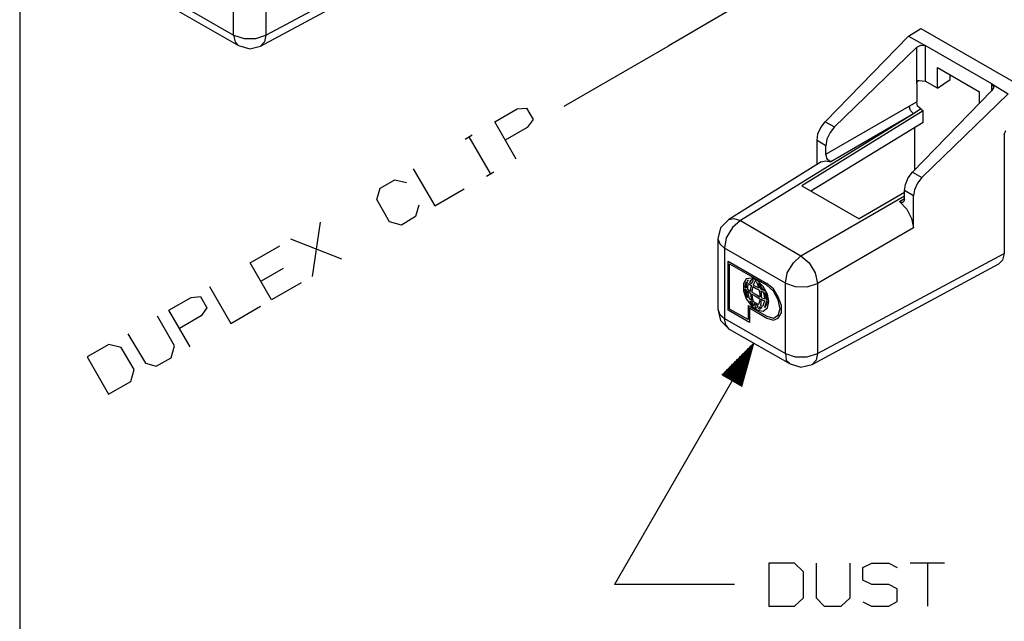
# Model space of a CAD drawing. Extents: x 0 to 11, y 0 to 8.5.
# Drawn here: x 0.3 to 2.4, y 4.4 to 5.6 of the extents above; entities that cross this region are included whole.
import ezdxf

# ---------------------------------------------------------------- set-up
doc = ezdxf.new("R2010")
doc.units = 0
doc.layers.get('0').update_dxf_attribs({"linetype": 'CONTINUOUS'})

msp = doc.modelspace()

# ---------------------------------------------------------------- linework, layer by layer
for p, q in [((0.3012, 8.2037), (0.3012, 0.25)), ((2.3287, 5.9783), (1.6526, 5.5827)), ((0.814, 5.6053), (1.2028, 5.814)), ((0.8031, 5.5827), (1.1929, 5.7923)), ((0.747, 5.6053), (0.747, 5.752)), ((0.814, 5.751), (0.814, 5.6053)), ((0.6211, 5.6781), (0.747, 5.6053)), ((0.6309, 5.6565), (0.7569, 5.5837)), ((0.747, 5.6053), (0.7687, 5.5984)), ((0.747, 5.6053), (0.75, 5.5915)), ((0.7933, 5.5984), (0.814, 5.6053)), ((0.814, 5.6053), (0.811, 5.5915)), ((1.9793, 5.4252), (2.1535, 5.6033)), ((2.1535, 5.6033), (2.1791, 5.6191)), ((2.1535, 5.6033), (2.188, 5.5837)), ((2.1791, 5.6191), (2.3878, 5.499)), ((0.75, 5.5915), (0.7569, 5.5837)), ((0.7569, 5.5837), (0.7805, 5.5768)), ((0.7687, 5.5984), (0.7933, 5.5984)), ((0.7805, 5.5768), (0.8031, 5.5827)), ((0.811, 5.5915), (0.8031, 5.5827)), ((1.436, 5.4577), (1.6526, 5.5827)), ((2.1703, 5.5807), (1.999, 5.4144)), ((2.1703, 5.5807), (2.1791, 5.5846)), ((2.1703, 5.5059), (2.1703, 5.5807)), ((2.1791, 5.5846), (2.188, 5.5837)), ((2.3268, 5.5039), (2.188, 5.5837)), ((2.188, 5.5837), (2.188, 5.5098)), ((2.2136, 5.4951), (2.2136, 5.5384)), ((2.2136, 5.5384), (2.3012, 5.4872)), ((2.2402, 5.5128), (2.2402, 5.5236)), ((2.1703, 5.5059), (2.1713, 5.5079)), ((2.1703, 5.5039), (2.1703, 5.5059)), ((2.1703, 5.5039), (2.1703, 5.4665)), ((2.1713, 5.5079), (2.1722, 5.5089)), ((2.1722, 5.5089), (2.1732, 5.5108)), ((2.1732, 5.5108), (2.1752, 5.5108)), ((2.1752, 5.5108), (2.188, 5.5098)), ((2.2136, 5.4951), (2.188, 5.5098)), ((2.2136, 5.4951), (2.2402, 5.5128)), ((2.3268, 5.5039), (2.3612, 5.4833)), ((2.3268, 5.4892), (2.3268, 5.5039)), ((2.3268, 5.5039), (2.3307, 5.497)), ((2.1614, 5.3199), (2.3268, 5.4902)), ((2.3612, 5.4833), (2.1811, 5.3091)), ((2.3012, 5.4636), (2.3012, 5.4872)), ((2.3307, 5.497), (2.3268, 5.4902)), ((1.9813, 5.3573), (2.1545, 5.4577)), ((2.1545, 5.4577), (2.1703, 5.4665)), ((2.1575, 5.4488), (2.1545, 5.4577)), ((2.1722, 5.4577), (2.1703, 5.4665)), ((2.1791, 5.4518), (2.1722, 5.4577)), ((1.2913, 5.4252), (1.3376, 5.4518)), ((1.3376, 5.4518), (1.3573, 5.4537)), ((1.3573, 5.4537), (1.3711, 5.4301)), ((2.1634, 5.4419), (1.8031, 5.2195)), ((2.1841, 5.4478), (1.9311, 5.2913)), ((2.1634, 5.4419), (1.9911, 5.3415)), ((2.1634, 5.4419), (2.1575, 5.4488)), ((2.1791, 5.4518), (2.1634, 5.4419)), ((2.1791, 5.4518), (2.1841, 5.4478)), ((2.1841, 5.4232), (2.1841, 5.4478)), ((1.3356, 5.3474), (1.2913, 5.4252)), ((1.3711, 5.4301), (1.3583, 5.4134)), ((2.1841, 5.4232), (1.9498, 5.2805)), ((1.9705, 5.4134), (1.9793, 5.4252)), ((1.9793, 5.4252), (1.999, 5.4144)), ((1.2293, 5.3888), (1.2441, 5.3976)), ((1.3583, 5.4134), (1.313, 5.3868)), ((1.9626, 5.3858), (1.9646, 5.3996)), ((1.9646, 5.3996), (1.9705, 5.4134)), ((1.9902, 5.4026), (1.9833, 5.3888)), ((1.999, 5.4144), (1.9902, 5.4026)), ((2.1663, 5.3248), (2.1663, 5.4124)), ((2.3524, 5.3986), (2.3563, 5.4065)), ((2.3524, 5.3986), (2.3524, 5.1506)), ((1.2372, 5.3937), (1.2815, 5.3169)), ((1.9626, 5.3356), (1.9626, 5.3858)), ((1.9813, 5.375), (1.9626, 5.3858)), ((1.9833, 5.3888), (1.9813, 5.375)), ((1.9813, 5.3573), (1.9813, 5.375)), ((1.9823, 5.3533), (1.9813, 5.3573)), ((1.9715, 5.3415), (1.7785, 5.2215)), ((1.9715, 5.3415), (1.9803, 5.3435)), ((1.9803, 5.3435), (1.9911, 5.3415)), ((1.9833, 5.3494), (1.9823, 5.3533)), ((1.9852, 5.3455), (1.9833, 5.3494)), ((1.9882, 5.3435), (1.9852, 5.3455)), ((1.9911, 5.3415), (1.9882, 5.3435)), ((1.1211, 5.3268), (1.1663, 5.25)), ((1.2736, 5.312), (1.2894, 5.3209)), ((2.1526, 5.3081), (2.1614, 5.3199)), ((2.1614, 5.3199), (2.1811, 5.3091)), ((1.0522, 5.2864), (1.0827, 5.3041)), ((1.0827, 5.3041), (1.1073, 5.2982)), ((2.1447, 5.2815), (2.1467, 5.2943)), ((2.1467, 5.2943), (2.1526, 5.3081)), ((2.1722, 5.2972), (2.1654, 5.2835)), ((2.1811, 5.3091), (2.1722, 5.2972)), ((1.0453, 5.2628), (1.0522, 5.2864)), ((1.1663, 5.25), (1.2274, 5.2854)), ((1.9311, 5.2913), (2.0502, 5.2224)), ((2.1447, 5.2776), (2.0502, 5.2224)), ((2.1447, 5.2628), (2.1447, 5.2815)), ((2.1634, 5.2707), (2.1447, 5.2815)), ((2.1654, 5.2835), (2.1634, 5.2707)), ((1.0719, 5.2165), (1.0453, 5.2628)), ((1.9291, 5.1457), (2.1447, 5.2707)), ((2.1348, 5.2589), (2.1447, 5.2648)), ((2.1348, 5.2589), (2.1496, 5.2431)), ((2.1378, 5.2569), (2.1348, 5.2589)), ((2.1407, 5.2569), (2.1378, 5.2569)), ((2.1427, 5.2579), (2.1407, 5.2569)), ((2.1437, 5.2598), (2.1427, 5.2579)), ((2.1447, 5.2628), (2.1437, 5.2598)), ((2.1634, 5.2037), (2.1634, 5.2707)), ((1.1329, 5.251), (1.126, 5.2274)), ((2.1496, 5.2431), (2.1594, 5.2234)), ((0.9114, 5.1024), (0.9281, 5.2156)), ((1.0965, 5.2096), (1.0719, 5.2165)), ((1.126, 5.2274), (1.0965, 5.2096)), ((1.7785, 5.2215), (1.7618, 5.2037)), ((1.7785, 5.2215), (1.7894, 5.2234)), ((1.8031, 5.2195), (1.7864, 5.2047)), ((1.7894, 5.2234), (1.8031, 5.2195)), ((1.8031, 5.2195), (1.9291, 5.1457)), ((2.1594, 5.2234), (2.1634, 5.2037)), ((1.7618, 5.2037), (1.7559, 5.1811)), ((1.7864, 5.2047), (1.7736, 5.1831)), ((2.1634, 5.2037), (1.9636, 5.0876)), ((0.9724, 5.1388), (0.8661, 5.1801)), ((1.7559, 5.1811), (1.7559, 5.0344)), ((1.7559, 5.1811), (1.7598, 5.1703)), ((1.7598, 5.1703), (1.7697, 5.1614)), ((1.7736, 5.1831), (1.7697, 5.1614)), ((0.7815, 5.1309), (0.8435, 5.1663)), ((1.8967, 5.0886), (1.7697, 5.1614)), ((1.7697, 5.1614), (1.7697, 5.0148)), ((1.9636, 4.9419), (2.3524, 5.1506)), ((2.3524, 5.1506), (2.3494, 5.1368)), ((0.8258, 5.0541), (0.7815, 5.1309)), ((1.7776, 5.0325), (1.7776, 5.1348)), ((1.7776, 5.1348), (1.8583, 5.0876)), ((1.9006, 5.1102), (1.9134, 5.1309)), ((1.9134, 5.1309), (1.9291, 5.1457)), ((1.9291, 5.1457), (1.9459, 5.1309)), ((1.9459, 5.1309), (1.9587, 5.1102)), ((2.3494, 5.1368), (2.3415, 5.1289)), ((0.8504, 5.1191), (0.8041, 5.0925)), ((1.7805, 5.1289), (1.8583, 5.0846)), ((1.7805, 5.0344), (1.7805, 5.1289)), ((1.8967, 5.0886), (1.9006, 5.1102)), ((1.9528, 4.9193), (2.3415, 5.1289)), ((1.9587, 5.1102), (1.9636, 5.0876)), ((0.8878, 5.0896), (0.8258, 5.0541)), ((1.815, 5.0974), (1.8091, 5.0876)), ((1.815, 5.0915), (1.813, 5.0866)), ((1.8258, 5.0994), (1.815, 5.0974)), ((1.815, 5.0915), (1.8159, 5.0906)), ((1.8169, 5.0906), (1.815, 5.0846)), ((1.8159, 5.0906), (1.8169, 5.0906)), ((1.8179, 5.0945), (1.8169, 5.0935)), ((1.8169, 5.0935), (1.8179, 5.0935)), ((1.8199, 5.0945), (1.8179, 5.0945)), ((1.8179, 5.0935), (1.8179, 5.0925)), ((1.8189, 5.0935), (1.8179, 5.0925)), ((1.8199, 5.0945), (1.8189, 5.0935)), ((1.8238, 5.0935), (1.8219, 5.0906)), ((1.8219, 5.0906), (1.8238, 5.0886)), ((1.8268, 5.0955), (1.8238, 5.0935)), ((1.8238, 5.0886), (1.8258, 5.0876)), ((1.8386, 5.0945), (1.8258, 5.0994)), ((1.8278, 5.0915), (1.8258, 5.0876)), ((1.8287, 5.0955), (1.8268, 5.0955)), ((1.8297, 5.0945), (1.8278, 5.0915)), ((1.8297, 5.0945), (1.8287, 5.0955)), ((1.8317, 5.0896), (1.8297, 5.0846)), ((1.8337, 5.0935), (1.8317, 5.0896)), ((1.8356, 5.0925), (1.8337, 5.0935)), ((1.8366, 5.0915), (1.8356, 5.0925)), ((1.8366, 5.0915), (1.8386, 5.0856)), ((1.8504, 5.0817), (1.8386, 5.0945)), ((1.8406, 5.0886), (1.8425, 5.0827)), ((1.8415, 5.0876), (1.8406, 5.0886)), ((1.8967, 4.9419), (1.8967, 5.0886)), ((1.8967, 5.0886), (1.9173, 5.0817)), ((0.6969, 5.0817), (0.7411, 5.0049)), ((1.8091, 5.0876), (1.8091, 5.0728)), ((1.8091, 5.0728), (1.815, 5.0561)), ((1.813, 5.0866), (1.812, 5.0807)), ((1.812, 5.0807), (1.813, 5.0797)), ((1.812, 5.0768), (1.813, 5.0758)), ((1.812, 5.0768), (1.813, 5.0689)), ((1.813, 5.0797), (1.815, 5.0787)), ((1.813, 5.0758), (1.815, 5.0748)), ((1.813, 5.0689), (1.8159, 5.06)), ((1.815, 5.0846), (1.815, 5.0787)), ((1.815, 5.0748), (1.8159, 5.0669)), ((1.8199, 5.0876), (1.8179, 5.0827)), ((1.8179, 5.0827), (1.8179, 5.0758)), ((1.8179, 5.0758), (1.8209, 5.0738)), ((1.8179, 5.0728), (1.8189, 5.065)), ((1.8179, 5.0728), (1.8209, 5.0699)), ((1.8199, 5.0876), (1.8228, 5.0856)), ((1.8209, 5.0738), (1.8238, 5.0719)), ((1.8209, 5.0699), (1.8238, 5.0679)), ((1.8228, 5.0856), (1.8258, 5.0837)), ((1.8258, 5.0837), (1.8238, 5.0778)), ((1.8238, 5.0778), (1.8238, 5.0719)), ((1.8238, 5.0679), (1.8248, 5.061)), ((1.8278, 5.0758), (1.8268, 5.0699)), ((1.8268, 5.0699), (1.8356, 5.065)), ((1.8287, 5.0817), (1.8278, 5.0758)), ((1.8287, 5.0817), (1.8356, 5.0778)), ((1.8297, 5.0846), (1.8356, 5.0817)), ((1.8356, 5.0817), (1.8415, 5.0787)), ((1.8356, 5.0778), (1.8415, 5.0748)), ((1.8386, 5.0856), (1.8415, 5.0787)), ((1.8435, 5.0866), (1.8415, 5.0876)), ((1.8415, 5.0748), (1.8435, 5.0669)), ((1.8425, 5.0827), (1.8445, 5.0768)), ((1.8435, 5.0866), (1.8465, 5.0807)), ((1.8445, 5.0768), (1.8465, 5.0758)), ((1.8455, 5.0728), (1.8465, 5.0659)), ((1.8455, 5.0728), (1.8474, 5.0719)), ((1.8465, 5.0807), (1.8494, 5.0748)), ((1.8465, 5.0758), (1.8494, 5.0748)), ((1.8474, 5.0719), (1.8504, 5.0699)), ((1.8593, 5.0659), (1.8504, 5.0817)), ((1.8504, 5.0699), (1.8524, 5.063)), ((1.8514, 5.0768), (1.8514, 5.0748)), ((1.8524, 5.0748), (1.8514, 5.0768)), ((1.8514, 5.0748), (1.8524, 5.0728)), ((1.8533, 5.0728), (1.8524, 5.0748)), ((1.8524, 5.0728), (1.8533, 5.0728)), ((1.8533, 5.0689), (1.8553, 5.062)), ((1.8533, 5.0689), (1.8543, 5.0689)), ((1.8543, 5.0689), (1.8553, 5.0679)), ((1.8583, 5.061), (1.8553, 5.0679)), ((1.872, 5.0768), (1.8583, 5.0876)), ((1.872, 5.0719), (1.8583, 5.0846)), ((1.8819, 5.06), (1.872, 5.0768)), ((1.8819, 5.0541), (1.872, 5.0719)), ((1.9173, 5.0817), (1.9419, 5.0807)), ((1.9419, 5.0807), (1.9636, 5.0876)), ((1.9636, 5.0876), (1.9636, 4.9419)), ((0.6122, 5.0325), (0.6585, 5.0591)), ((0.6585, 5.0591), (0.6781, 5.061)), ((0.6781, 5.061), (0.6909, 5.0374)), ((1.815, 5.0561), (1.8258, 5.0413)), ((1.8159, 5.0669), (1.8179, 5.0591)), ((1.8159, 5.06), (1.8169, 5.06)), ((1.8169, 5.06), (1.8179, 5.0591)), ((1.8189, 5.065), (1.8209, 5.0561)), ((1.8209, 5.0561), (1.8238, 5.0551)), ((1.8228, 5.0512), (1.8248, 5.0482)), ((1.8228, 5.0512), (1.8258, 5.0502)), ((1.8238, 5.0551), (1.8268, 5.0531)), ((1.8248, 5.061), (1.8268, 5.0531)), ((1.8248, 5.0482), (1.8268, 5.0443)), ((1.8258, 5.0502), (1.8278, 5.0482)), ((1.8268, 5.0659), (1.8356, 5.061)), ((1.8268, 5.0659), (1.8278, 5.0581)), ((1.8278, 5.0581), (1.8297, 5.0512)), ((1.8278, 5.0482), (1.8287, 5.0453)), ((1.8297, 5.0512), (1.8356, 5.0472)), ((1.8356, 5.065), (1.8435, 5.06)), ((1.8356, 5.061), (1.8435, 5.0561)), ((1.8356, 5.0472), (1.8406, 5.0443)), ((1.8425, 5.0502), (1.8406, 5.0443)), ((1.8435, 5.0561), (1.8425, 5.0502)), ((1.8435, 5.0669), (1.8435, 5.06)), ((1.8455, 5.0482), (1.8445, 5.0423)), ((1.8465, 5.0551), (1.8455, 5.0482)), ((1.8465, 5.0659), (1.8465, 5.0591)), ((1.8465, 5.0591), (1.8494, 5.0571)), ((1.8465, 5.0551), (1.8494, 5.0531)), ((1.8494, 5.0571), (1.8533, 5.0561)), ((1.8494, 5.0531), (1.8533, 5.0522)), ((1.8533, 5.0522), (1.8514, 5.0453)), ((1.8524, 5.063), (1.8533, 5.0561)), ((1.8553, 5.062), (1.8563, 5.0541)), ((1.8563, 5.0512), (1.8553, 5.0443)), ((1.8563, 5.0541), (1.8573, 5.0541)), ((1.8563, 5.0512), (1.8573, 5.0502)), ((1.8573, 5.0541), (1.8593, 5.0531)), ((1.8573, 5.0502), (1.8593, 5.0502)), ((1.8573, 5.0433), (1.8593, 5.0502)), ((1.8593, 5.0531), (1.8583, 5.061)), ((1.8622, 5.0502), (1.8593, 5.0659)), ((1.8593, 5.0374), (1.8622, 5.0502)), ((1.8888, 5.0423), (1.8819, 5.06)), ((1.8858, 5.0354), (1.8819, 5.0541)), ((0.6565, 4.9557), (0.6122, 5.0325)), ((0.6909, 5.0374), (0.6791, 5.0207)), ((0.7411, 5.0049), (0.8031, 5.0404)), ((1.7559, 5.0344), (1.7598, 5.0236)), ((1.7559, 5.0344), (1.7618, 5.0108)), ((1.8219, 5.0069), (1.7776, 5.0325)), ((1.8189, 5.0128), (1.7805, 5.0344)), ((1.8189, 5.0423), (1.8189, 5.0128)), ((1.8189, 5.0423), (1.8583, 5.0197)), ((1.8219, 5.0374), (1.8583, 5.0157)), ((1.8219, 5.0374), (1.8219, 5.0069)), ((1.8258, 5.0413), (1.8386, 5.0325)), ((1.8268, 5.0443), (1.8287, 5.0423)), ((1.8287, 5.0453), (1.8297, 5.0413)), ((1.8287, 5.0423), (1.8297, 5.0413)), ((1.8307, 5.0463), (1.8356, 5.0443)), ((1.8307, 5.0463), (1.8327, 5.0423)), ((1.8327, 5.0423), (1.8337, 5.0384)), ((1.8337, 5.0384), (1.8356, 5.0374)), ((1.8356, 5.0443), (1.8396, 5.0413)), ((1.8356, 5.0374), (1.8366, 5.0374)), ((1.8376, 5.0394), (1.8366, 5.0374)), ((1.8396, 5.0413), (1.8376, 5.0394)), ((1.8386, 5.0325), (1.8504, 5.0305)), ((1.8415, 5.0374), (1.8406, 5.0354)), ((1.8406, 5.0354), (1.8415, 5.0354)), ((1.8425, 5.0394), (1.8415, 5.0374)), ((1.8415, 5.0354), (1.8435, 5.0344)), ((1.8425, 5.0394), (1.8455, 5.0384)), ((1.8455, 5.0364), (1.8435, 5.0344)), ((1.8445, 5.0423), (1.8465, 5.0413)), ((1.8455, 5.0384), (1.8474, 5.0374)), ((1.8474, 5.0374), (1.8455, 5.0364)), ((1.8465, 5.0413), (1.8494, 5.0404)), ((1.8514, 5.0453), (1.8494, 5.0404)), ((1.8504, 5.0305), (1.8593, 5.0374)), ((1.8553, 5.0443), (1.8533, 5.0384)), ((1.8533, 5.0384), (1.8543, 5.0384)), ((1.8543, 5.0384), (1.8573, 5.0433)), ((1.8819, 5.0217), (1.8858, 5.0354)), ((1.8888, 5.0266), (1.8888, 5.0423)), ((0.624, 4.9577), (0.5886, 5.0197)), ((0.6791, 5.0207), (0.6339, 4.9941)), ((1.7598, 5.0236), (1.7697, 5.0148)), ((1.7618, 5.0108), (1.7795, 4.9931)), ((1.7697, 5.0148), (1.8967, 4.9419)), ((1.7726, 5.002), (1.7697, 5.0148)), ((1.8583, 5.0197), (1.872, 5.0157)), ((1.8583, 5.0157), (1.872, 5.0118)), ((1.872, 5.0157), (1.8819, 5.0217)), ((1.872, 5.0118), (1.8819, 5.0157)), ((1.8819, 5.0157), (1.8888, 5.0266)), ((1.7795, 4.9931), (1.7726, 5.002)), ((1.7795, 4.9931), (1.9065, 4.9203)), ((0.5266, 4.9833), (0.563, 4.9222)), ((0.4872, 4.9606), (0.4419, 4.935)), ((0.5128, 4.9547), (0.4872, 4.9606)), ((0.5394, 4.9085), (0.5128, 4.9547)), ((0.6171, 4.9331), (0.624, 4.9577)), ((1.8307, 4.9636), (1.5404, 4.4606)), ((1.8307, 4.9636), (1.7648, 4.8976)), ((1.7805, 4.8888), (1.814, 4.9478)), ((1.7815, 4.8878), (1.8189, 4.9528)), ((1.7835, 4.8868), (1.8248, 4.9587)), ((1.7854, 4.8858), (1.8307, 4.9636)), ((1.7854, 4.8858), (1.8307, 4.9636)), ((1.7874, 4.8848), (1.8287, 4.9567)), ((1.7884, 4.8839), (1.8268, 4.9488)), ((1.8061, 4.874), (1.8307, 4.9636)), ((0.4419, 4.935), (0.4862, 4.8573)), ((0.5856, 4.9154), (0.6171, 4.9331)), ((1.7736, 4.8927), (1.7923, 4.9262)), ((1.7746, 4.8917), (1.7972, 4.9311)), ((1.7766, 4.8907), (1.8031, 4.937)), ((1.7785, 4.8898), (1.8081, 4.9419)), ((1.7904, 4.8829), (1.8238, 4.9419)), ((1.7923, 4.8819), (1.8219, 4.9341)), ((1.7943, 4.8809), (1.8199, 4.9272)), ((1.8967, 4.9419), (1.9173, 4.935)), ((1.8967, 4.9419), (1.8986, 4.9281)), ((1.8986, 4.9281), (1.9065, 4.9203)), ((1.9173, 4.935), (1.9419, 4.935)), ((1.9419, 4.935), (1.9636, 4.9419)), ((1.9606, 4.9281), (1.9528, 4.9193)), ((1.9636, 4.9419), (1.9606, 4.9281)), ((0.5325, 4.8839), (0.5394, 4.9085)), ((0.563, 4.9222), (0.5856, 4.9154)), ((1.7667, 4.8967), (1.7707, 4.9035)), ((1.7677, 4.8957), (1.7756, 4.9094)), ((1.7697, 4.8947), (1.7815, 4.9144)), ((1.7717, 4.8937), (1.7864, 4.9203)), ((1.7963, 4.8799), (1.8179, 4.9193)), ((1.7972, 4.8789), (1.8159, 4.9114)), ((1.7992, 4.878), (1.814, 4.9045)), ((1.9065, 4.9203), (1.9291, 4.9134)), ((1.9291, 4.9134), (1.9528, 4.9193)), ((0.4862, 4.8573), (0.5325, 4.8839)), ((1.7648, 4.8976), (1.7648, 4.8986)), ((1.7648, 4.8976), (1.7648, 4.8986)), ((1.7648, 4.8976), (1.8061, 4.874)), ((1.8012, 4.877), (1.812, 4.8967)), ((1.8031, 4.876), (1.81, 4.8898)), ((1.8041, 4.875), (1.8081, 4.8819)), ((1.8061, 4.874), (1.8061, 4.874)), ((1.8061, 4.874), (1.8061, 4.874)), ((1.9154, 4.5049), (1.8622, 4.5049)), ((1.8622, 4.5049), (1.8622, 4.4154)), ((1.9341, 4.4872), (1.9154, 4.5049)), ((1.9606, 4.5049), (1.9606, 4.4331)), ((2.0315, 4.4331), (2.0315, 4.5049)), ((2.0581, 4.4961), (2.0768, 4.5049)), ((2.0581, 4.4695), (2.0581, 4.4961)), ((2.0768, 4.5049), (2.1122, 4.5049)), ((2.1122, 4.5049), (2.1299, 4.4961)), ((2.2283, 4.5049), (2.1565, 4.5049)), ((2.1929, 4.5049), (2.1929, 4.4154)), ((1.9341, 4.4331), (1.9341, 4.4872)), ((1.7904, 4.4606), (1.5404, 4.4606)), ((2.0768, 4.4606), (2.0581, 4.4695)), ((2.1122, 4.4606), (2.0768, 4.4606)), ((2.1299, 4.4518), (2.1122, 4.4606)), ((1.9154, 4.4154), (1.9341, 4.4331)), ((1.9606, 4.4331), (1.9774, 4.4154)), ((2.0128, 4.4154), (2.0315, 4.4331)), ((2.1299, 4.4252), (2.1299, 4.4518)), ((1.8622, 4.4154), (1.9154, 4.4154)), ((1.9774, 4.4154), (2.0128, 4.4154)), ((2.0581, 4.4242), (2.0758, 4.4154)), ((2.0758, 4.4154), (2.1122, 4.4154)), ((2.1122, 4.4154), (2.1299, 4.4252))]:
    msp.add_line(p, q)

doc.saveas('drawing.dxf')
